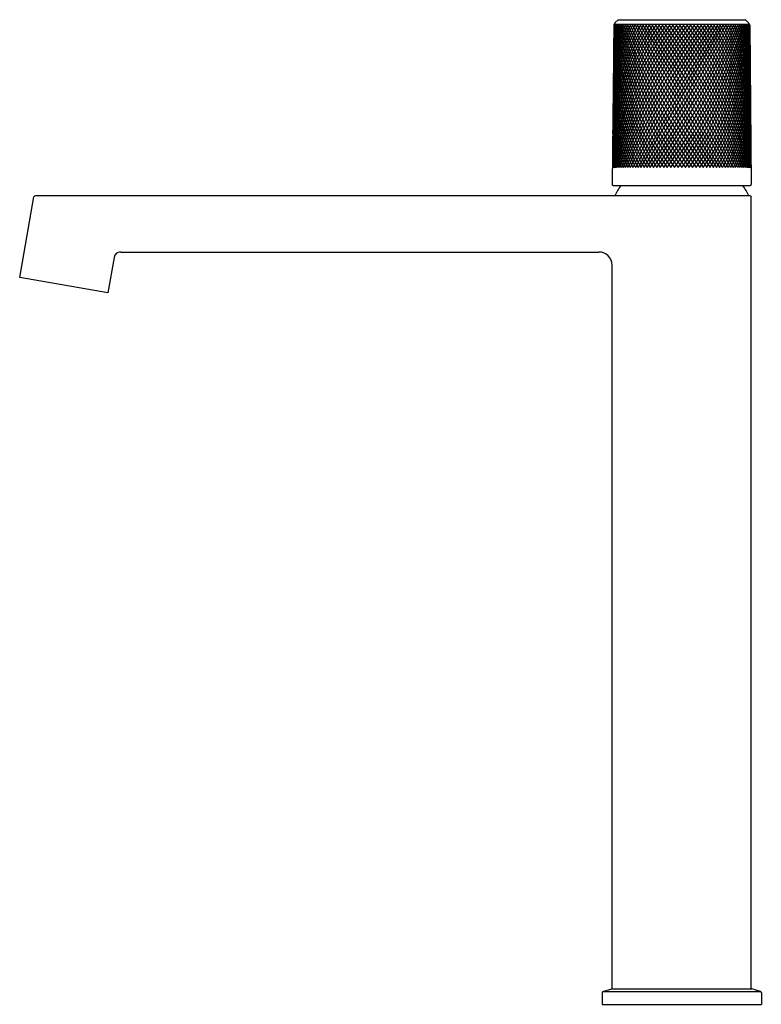
# Model space of a CAD drawing. Extents: x 352.6 to 361.4, y 11.1 to 22.8.
import ezdxf

# ---------------------------------------------------------------- set-up
doc = ezdxf.new("R2010")
doc.units = 0
doc.header["$LTSCALE"] = 0.64311
doc.layers.get('0').update_dxf_attribs({"color": 255, "linetype": 'CONTINUOUS'})
doc.layers.get('DEFPOINTS').update_dxf_attribs({"linetype": 'CONTINUOUS'})
doc.styles.get("Standard").update_dxf_attribs({"font": 'txt', "width": 0.8})

msp = doc.modelspace()

# ---------------------------------------------------------------- linework, layer by layer
for p, q in [((359.689, 22.792), (359.727, 22.829)), ((359.727, 22.829), (361.239, 22.829)), ((361.277, 22.792), (361.239, 22.829)), ((359.675, 22.766), (359.656, 20.873)), ((359.687, 22.778), (361.279, 22.778)), ((360.967, 21.073), (359.991, 22.764)), ((359.998, 21.073), (360.974, 22.764)), ((361.29, 22.766), (361.309, 20.873)), ((359.668, 20.861), (361.297, 20.861)), ((352.617, 19.768), (352.785, 20.723)), ((352.804, 20.739), (361.29, 20.739)), ((361.309, 11.317), (361.309, 20.719)), ((353.738, 20.004), (353.664, 19.583)), ((353.814, 20.069), (359.498, 20.069)), ((359.656, 11.317), (359.656, 19.912)), ((353.664, 19.583), (352.617, 19.768)), ((359.538, 11.273), (359.538, 11.132)), ((359.546, 11.285), (359.652, 11.317)), ((359.546, 11.285), (361.419, 11.285)), ((359.652, 11.317), (361.313, 11.317)), ((361.419, 11.285), (361.313, 11.317)), ((361.428, 11.273), (361.428, 11.132)), ((359.538, 11.132), (361.428, 11.132))]:
    msp.add_line(p, q)
for centre, radius, start, end in [((362.963, 20.859), 3.312, 144.9078, 176.3119), ((363.15, 20.728), 3.506, 144.5207, 174.4736), ((362.83, 20.964), 3.176, 145.4869, 176.9141), ((362.706, 21.064), 3.05, 146.1412, 177.4574), ((362.591, 21.161), 2.933, 146.869, 177.956), ((362.483, 21.253), 2.824, 147.6706, 178.3932), ((362.382, 21.343), 2.722, 148.545, 178.773), ((362.287, 21.431), 2.626, 149.4918, 179.0737), ((363.374, 20.577), 3.744, 144.2577, 172.4515), ((362.198, 21.516), 2.535, 150.5111, 179.1535), ((362.113, 21.599), 2.45, 151.6024, 178.9913), ((362.03, 21.681), 2.366, 152.7518, 179.1063), ((361.956, 21.759), 2.291, 153.9938, 178.8116), ((361.882, 21.837), 2.216, 155.2922, 178.8103), ((361.811, 21.914), 2.144, 156.6591, 178.7998), ((363.63, 20.407), 4.016, 144.0797, 170.5083), ((361.759, 21.986), 2.092, 158.1777, 178.7897), ((361.675, 22.064), 2.007, 159.5817, 178.8578), ((361.617, 22.135), 1.948, 161.167, 178.6784), ((361.56, 22.205), 1.891, 162.814, 178.6614), ((361.502, 22.275), 1.832, 164.5177, 178.7961), ((361.445, 22.343), 1.774, 166.2862, 178.9673), ((361.39, 22.41), 1.719, 168.1191, 179.0745), ((361.337, 22.475), 1.665, 170.0164, 179.1614), ((361.286, 22.539), 1.613, 171.9806, 179.2122), ((361.211, 22.661), 1.537, 176.1148, 179.1239), ((361.246, 22.601), 1.572, 174.0184, 179.1039), ((359.687, 22.766), 0.0118, 90, 179.4271), ((363.112, 23.02), 3.446, 184.227, 214.4189), ((362.9, 22.881), 3.227, 182.0402, 214.0913), ((362.792, 22.786), 3.118, 180.9446, 213.3301), ((363.922, 20.217), 4.331, 143.9828, 168.6346), ((363.334, 23.169), 3.679, 186.314, 214.7439), ((363.588, 23.336), 3.948, 188.3241, 214.9837), ((359.694, 22.786), 0.00787, 134.7135, 270), ((364.259, 20.001), 4.696, 143.9636, 166.8278), ((363.879, 23.524), 4.258, 190.2729, 215.1416), ((364.214, 23.737), 4.62, 192.1569, 215.2219), ((364.65, 19.753), 5.124, 144.0193, 165.0933), ((364.603, 23.982), 5.044, 193.9726, 215.2267), ((365.109, 19.466), 5.63, 144.1474, 163.4312), ((365.061, 24.267), 5.547, 195.7189, 215.1573), ((365.655, 19.129), 6.236, 144.3458, 161.8426), ((365.642, 24.62), 6.19, 197.4465, 214.9637), ((366.259, 18.754), 6.911, 144.5376, 160.4024), ((366.266, 25.004), 6.887, 198.9852, 214.8144), ((367.105, 18.244), 7.862, 144.9152, 158.9204), ((367.084, 25.498), 7.806, 200.5066, 214.5407), ((368.18, 17.602), 9.078, 145.3477, 157.5242), ((368.126, 26.122), 8.984, 201.9523, 214.201), ((369.565, 16.779), 10.653, 145.818, 156.2299), ((369.504, 26.94), 10.548, 203.3226, 213.7962), ((371.471, 15.654), 12.83, 146.3464, 155.0164), ((371.416, 28.067), 12.731, 204.6178, 213.326), ((374.263, 29.734), 15.993, 205.8388, 212.7913), ((374.319, 13.985), 16.093, 146.9441, 153.8719), ((378.978, 32.48), 21.412, 206.9864, 212.1918), ((379.034, 11.238), 21.514, 147.6078, 152.7991), ((388.361, 37.922), 32.222, 208.0617, 211.5272), ((388.418, 5.796), 32.324, 148.3378, 151.797), ((416.414, 54.143), 64.591, 209.0659, 210.79684), ((416.471, -10.425), 64.693, 149.13489, 150.86426), ((304.494, -10.425), 64.693, 29.13574, 30.86511), ((304.551, 54.143), 64.591, 329.20316, 330.9341), ((332.547, 5.796), 32.324, 28.203, 31.6622), ((332.604, 37.922), 32.222, 328.4728, 331.9383), ((341.931, 11.238), 21.514, 27.2009, 32.3922), ((341.988, 32.48), 21.412, 327.8082, 333.0136), ((346.646, 13.985), 16.093, 26.1281, 33.0559), ((346.703, 29.734), 15.993, 327.2087, 334.1612), ((349.494, 15.654), 12.83, 24.9836, 33.6536), ((349.549, 28.067), 12.731, 326.674, 335.3822), ((351.4, 16.779), 10.653, 23.7701, 34.182), ((351.462, 26.94), 10.548, 326.2038, 336.6774), ((352.785, 17.602), 9.078, 22.4758, 34.6523), ((352.839, 26.122), 8.984, 325.799, 338.0477), ((353.86, 18.244), 7.862, 21.0796, 35.0848), ((353.881, 25.498), 7.806, 325.4593, 339.4934), ((354.706, 18.754), 6.911, 19.5976, 35.4624), ((354.7, 25.004), 6.887, 325.1856, 341.0148), ((355.31, 19.129), 6.236, 18.1574, 35.6542), ((355.324, 24.62), 6.19, 325.0363, 342.5535), ((355.856, 19.466), 5.63, 16.5688, 35.8526), ((355.904, 24.267), 5.547, 324.8427, 344.2811), ((356.315, 19.753), 5.124, 14.9067, 35.9807), ((356.362, 23.982), 5.044, 324.7733, 346.0274), ((356.706, 20.001), 4.696, 13.1722, 36.0364), ((356.752, 23.737), 4.62, 324.7781, 347.8431), ((357.043, 20.217), 4.331, 11.3654, 36.0172), ((357.087, 23.524), 4.258, 324.8584, 349.7271), ((357.336, 20.407), 4.016, 9.4917, 35.9203), ((357.377, 23.336), 3.948, 325.0163, 351.6759), ((357.591, 20.577), 3.744, 7.5485, 35.7423), ((357.631, 23.169), 3.679, 325.2561, 353.686), ((357.816, 20.728), 3.506, 5.5264, 35.4793), ((357.853, 23.02), 3.446, 325.5811, 355.773), ((358.002, 20.859), 3.312, 3.6881, 35.0922), ((358.065, 22.881), 3.227, 325.9087, 357.9598), ((358.135, 20.964), 3.176, 3.0859, 34.5131), ((358.173, 22.786), 3.118, 326.6699, 359.0554), ((358.259, 21.064), 3.05, 2.5426, 33.8588), ((358.374, 21.161), 2.933, 2.044, 33.131), ((358.482, 21.253), 2.824, 1.6068, 32.3294), ((358.583, 21.343), 2.722, 1.227, 31.455), ((358.678, 21.431), 2.626, 0.9263, 30.5082), ((358.768, 21.516), 2.535, 0.8465, 29.4889), ((358.852, 21.599), 2.45, 1.0087, 28.3976), ((358.935, 21.681), 2.366, 0.8937, 27.2482), ((359.01, 21.759), 2.291, 1.1884, 26.0062), ((359.084, 21.837), 2.216, 1.1897, 24.7078), ((359.154, 21.914), 2.144, 1.2002, 23.3409), ((359.206, 21.986), 2.092, 1.2103, 21.8223), ((359.29, 22.064), 2.007, 1.1422, 20.4183), ((359.348, 22.135), 1.948, 1.3216, 18.833), ((359.405, 22.205), 1.891, 1.3386, 17.186), ((359.464, 22.275), 1.832, 1.2039, 15.4823), ((359.52, 22.343), 1.774, 1.0327, 13.7138), ((359.575, 22.41), 1.719, 0.9255, 11.8809), ((359.628, 22.475), 1.665, 0.8386, 9.9836), ((361.271, 22.786), 0.00787, 270, 45.2865), ((359.679, 22.539), 1.613, 0.7878, 8.0194), ((361.279, 22.766), 0.0118, 0.5729, 90), ((359.72, 22.601), 1.572, 0.8961, 5.9816), ((359.754, 22.661), 1.537, 0.8761, 3.8852), ((362.578, 22.602), 2.905, 179.8405, 211.7573), ((362.681, 22.692), 3.007, 180.3579, 212.581), ((358.284, 22.692), 3.007, 327.419, 359.6421), ((358.387, 22.602), 2.905, 328.2427, 0.1595), ((362.49, 22.517), 2.819, 180.6934, 210.8377), ((358.475, 22.517), 2.819, 329.1623, 359.3066), ((362.396, 22.43), 2.724, 180.2918, 209.8836), ((362.307, 22.345), 2.636, 179.957, 208.8579), ((358.57, 22.43), 2.724, 330.1164, 359.7082), ((358.659, 22.345), 2.636, 331.1421, 0.043), ((362.223, 22.262), 2.553, 179.8114, 207.7606), ((358.742, 22.262), 2.553, 332.2394, 0.1886), ((362.068, 22.101), 2.4, 179.8374, 205.366), ((362.145, 22.181), 2.475, 179.8648, 206.5937), ((358.821, 22.181), 2.475, 333.4063, 0.1352), ((358.897, 22.101), 2.4, 334.634, 0.1626), ((361.999, 22.023), 2.331, 179.9649, 204.06), ((358.967, 22.023), 2.331, 335.94, 0.0351), ((361.811, 21.914), 2.144, 180.0544, 180.0545), ((361.93, 21.946), 2.263, 179.9429, 202.6963), ((359.035, 21.946), 2.263, 337.3037, 0.0571), ((359.154, 21.914), 2.144, 359.9455, 359.9456), ((361.803, 21.796), 2.138, 180.0412, 199.7766), ((361.865, 21.87), 2.199, 179.9449, 201.2687), ((359.1, 21.87), 2.199, 338.7313, 0.0551), ((359.162, 21.796), 2.138, 340.2234, 359.9588), ((361.689, 21.651), 2.025, 180.1614, 196.6057), ((361.738, 21.722), 2.074, 179.8211, 198.2431), ((359.227, 21.722), 2.074, 341.7569, 0.1789), ((359.276, 21.651), 2.025, 343.3943, 359.8386), ((361.635, 21.58), 1.972, 180.1073, 194.9334), ((359.331, 21.58), 1.972, 345.0666, 359.8927), ((361.576, 21.509), 1.914, 179.8119, 193.2154), ((361.529, 21.441), 1.867, 179.8136, 191.4193), ((359.389, 21.509), 1.914, 346.7846, 0.1881), ((359.437, 21.441), 1.867, 348.5807, 0.1864), ((361.327, 21.238), 1.668, 177.9212, 185.7962), ((361.478, 21.374), 1.817, 179.7213, 189.5811), ((361.299, 21.294), 1.638, 178.5871, 187.8401), ((359.487, 21.374), 1.817, 350.4189, 0.2787), ((359.667, 21.294), 1.638, 352.1599, 1.4129), ((359.638, 21.238), 1.668, 354.2038, 2.0788), ((361.348, 21.18), 1.689, 179.7267, 183.7653), ((359.617, 21.18), 1.689, 356.2347, 0.2733), ((361.327, 21.118), 1.669, 179.7012, 181.7708), ((359.638, 21.118), 1.669, 358.2292, 0.2988), ((359.668, 20.873), 0.0118, 179.4271, 270), ((360.483, 20.337), 0.893, 144.0951, 153.2724), ((360.483, 20.337), 0.893, 26.7276, 35.9049), ((361.297, 20.873), 0.0118, 270, 0.5729), ((352.804, 20.719), 0.0197, 90, 167), ((361.29, 20.719), 0.0197, 0, 89.9662), ((353.815, 19.991), 0.0788, 90.7699, 169.9803), ((359.498, 19.912), 0.157, 0, 89.998), ((359.55, 11.273), 0.0118, 107.2415, 180), ((361.416, 11.273), 0.0118, 0, 72.7585)]:
    msp.add_arc(centre, radius, start, end)

# ---------------------------------------------------------------- texts
at = {"layer": 'DEFPOINTS'}
for tag, p, s in [('MODELNUMBER', (360.483, 11.136), 'K-EX28094T-8'), ('TRADENAME', (360.483, 11.134), ''), ('PRODUCT', (360.483, 11.133), 'BATHROOM SINK FAUCET')]:
    msp.add_attdef(tag, p, s, height=0.001, dxfattribs=at)

doc.saveas('drawing.dxf')
